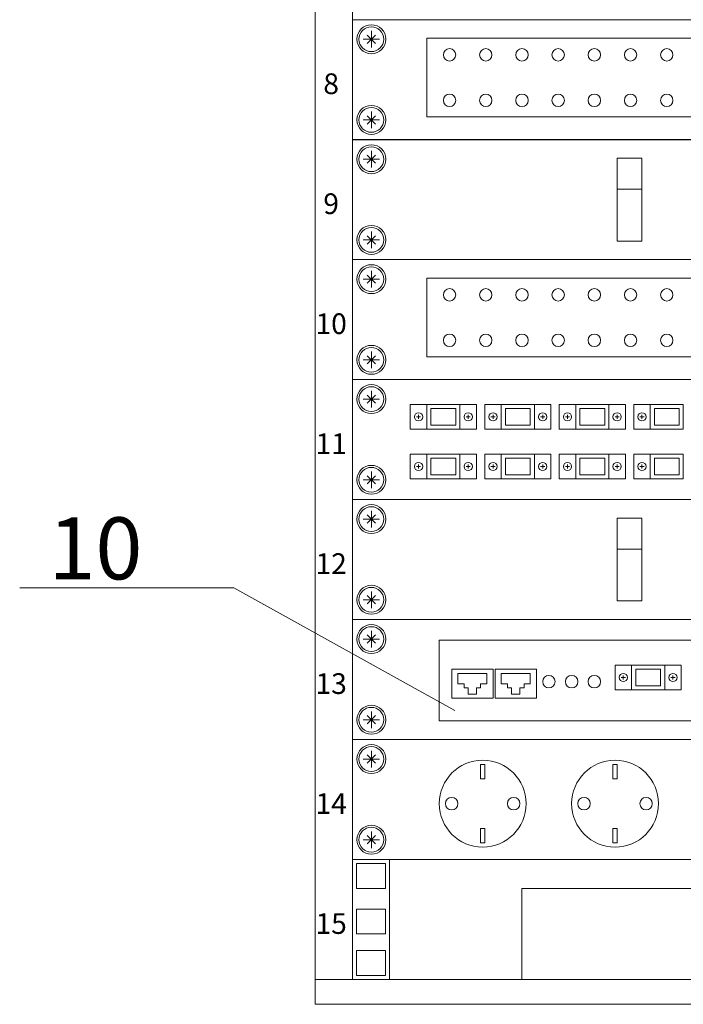
# Model space of a CAD drawing. Units: inches. Extents: x -72790 to 398620, y 11 to 488510.
# Drawn here: x -61649 to -58440, y 238239 to 242999 of the extents above; entities that cross this region are included whole.
import ezdxf

# ---------------------------------------------------------------- set-up
doc = ezdxf.new("R2010")
doc.units = ezdxf.units.IN
doc.header["$MEASUREMENT"] = 0
doc.linetypes.add('ACAD_ISO02W100', pattern=[15, 12, -3])
doc.layers.get('0').update_dxf_attribs({"color": 250, "linetype": 'CONTINUOUS', "lineweight": 100})
doc.layers.add('UTP', color=6, linetype='CONTINUOUS', lineweight=100)
doc.layers.add('изоляция', color=7, linetype='CONTINUOUS', lineweight=18)
doc.layers.add('штамп', color=7, linetype='CONTINUOUS')
doc.styles.add('GENERATED_STYLE_9', font='ARIALNI.TTF')
doc.styles.add('Ариал', font='arial.ttf', dxfattribs={"height": 200})

# ---------------------------------------------------------------- blocks, each defined once
blk = doc.blocks.new('A$C5D360E01')
at = {"layer": 'UTP', "color": 0, "lineweight": 13, "ltscale": 100}
for p, q in [((200, 140), (0, 140)), ((0, 140), (0, 0)), ((200, 140), (200, 0)), ((200, 0), (0, 0))]:
    blk.add_line(p, q, dxfattribs=at)

msp = doc.modelspace()

# ---------------------------------------------------------------- linework, layer by layer
at = {"lineweight": 13}
for p in [(-61648.631, 240252.041), (-59544.684, 239659.177)]:
    msp.add_line(p, (-60612.631, 240252.041), dxfattribs=at)
at = {"layer": 'штамп', "lineweight": 13, "ltscale": 100}
for p, q in [((-59908.265, 242904.779), (-59988.265, 242904.779)), ((-59928.265, 242924.779), (-59968.265, 242884.779)), ((-59968.265, 242924.779), (-59928.265, 242884.779)), ((-59948.265, 242944.779), (-59948.265, 242864.779)), ((-59928.267, 242534.779), (-59968.267, 242494.779)), ((-59968.267, 242534.779), (-59928.267, 242494.779)), ((-59948.267, 242554.779), (-59948.267, 242474.779)), ((-59908.267, 242514.779), (-59988.267, 242514.779)), ((-59928.263, 242344.778), (-59968.263, 242304.778)), ((-59968.263, 242344.778), (-59928.263, 242304.778)), ((-59948.263, 242364.778), (-59948.263, 242284.778)), ((-59908.263, 242324.778), (-59988.263, 242324.778)), ((-59928.265, 241954.779), (-59968.265, 241914.779)), ((-59968.265, 241954.779), (-59928.265, 241914.779)), ((-59948.265, 241974.779), (-59948.265, 241894.779)), ((-59908.265, 241934.779), (-59988.265, 241934.779)), ((-59928.265, 241764.778), (-59968.265, 241724.778)), ((-59968.265, 241764.778), (-59928.265, 241724.778)), ((-59948.265, 241784.778), (-59948.265, 241704.778)), ((-59908.265, 241744.778), (-59988.265, 241744.778)), ((-59948.266, 241394.778), (-59948.266, 241314.778)), ((-59908.266, 241354.778), (-59988.266, 241354.778)), ((-59928.266, 241374.778), (-59968.266, 241334.778)), ((-59968.266, 241374.778), (-59928.266, 241334.778)), ((-59948.263, 241204.777), (-59948.263, 241124.777)), ((-59908.263, 241164.777), (-59988.263, 241164.777)), ((-59928.263, 241184.777), (-59968.263, 241144.777)), ((-59968.263, 241184.777), (-59928.263, 241144.777)), ((-59709.997, 241079.177), (-59729.997, 241079.177)), ((-59719.997, 241089.177), (-59719.997, 241069.177)), ((-59469.999, 241079.178), (-59489.999, 241079.178)), ((-59479.999, 241089.178), (-59479.999, 241069.178)), ((-59349.997, 241079.178), (-59369.997, 241079.178)), ((-59359.997, 241089.178), (-59359.997, 241069.178)), ((-59109.999, 241079.178), (-59129.999, 241079.178)), ((-59119.999, 241089.178), (-59119.999, 241069.178)), ((-58989.997, 241079.179), (-59009.997, 241079.179)), ((-58999.997, 241089.179), (-58999.997, 241069.179)), ((-58749.999, 241079.179), (-58769.999, 241079.179)), ((-58759.999, 241089.179), (-58759.999, 241069.179)), ((-58629.997, 241079.18), (-58649.997, 241079.18)), ((-58639.997, 241089.18), (-58639.997, 241069.18)), ((-59948.265, 240814.777), (-59948.265, 240734.777)), ((-59709.997, 240839.175), (-59729.997, 240839.175)), ((-59719.997, 240829.175), (-59719.997, 240849.175)), ((-59469.999, 240839.175), (-59489.999, 240839.175)), ((-59479.999, 240829.175), (-59479.999, 240849.175)), ((-59349.997, 240839.174), (-59369.997, 240839.174)), ((-59359.997, 240829.174), (-59359.997, 240849.174)), ((-59109.999, 240839.174), (-59129.999, 240839.174)), ((-59119.999, 240829.174), (-59119.999, 240849.174)), ((-58989.997, 240839.173), (-59009.997, 240839.173)), ((-58999.997, 240829.173), (-58999.997, 240849.173)), ((-58749.999, 240839.173), (-58769.999, 240839.173)), ((-58759.999, 240829.173), (-58759.999, 240849.173)), ((-58629.997, 240839.172), (-58649.997, 240839.172)), ((-58639.997, 240829.172), (-58639.997, 240849.172)), ((-59908.265, 240774.777), (-59988.265, 240774.777)), ((-59928.265, 240794.777), (-59968.265, 240754.777)), ((-59968.265, 240794.777), (-59928.265, 240754.777)), ((-59948.263, 240624.777), (-59948.263, 240544.777)), ((-59908.263, 240584.777), (-59988.263, 240584.777)), ((-59928.263, 240604.777), (-59968.263, 240564.777)), ((-59968.263, 240604.777), (-59928.263, 240564.777)), ((-59908.265, 240194.777), (-59988.265, 240194.777)), ((-59928.265, 240214.777), (-59968.265, 240174.777)), ((-59968.265, 240214.777), (-59928.265, 240174.777)), ((-59948.265, 240234.777), (-59948.265, 240154.777)), ((-59908.263, 240004.777), (-59988.263, 240004.777)), ((-59928.263, 240024.777), (-59968.263, 239984.777)), ((-59968.263, 240024.777), (-59928.263, 239984.777)), ((-59948.263, 240044.777), (-59948.263, 239964.777)), ((-58720.003, 239819.177), (-58740.003, 239819.177)), ((-58730.003, 239809.177), (-58730.003, 239829.177)), ((-58480.005, 239819.177), (-58500.005, 239819.177)), ((-58490.005, 239809.177), (-58490.005, 239829.177)), ((-59928.265, 239634.777), (-59968.265, 239594.777)), ((-59968.265, 239634.777), (-59928.265, 239594.777)), ((-59948.265, 239654.777), (-59948.265, 239574.777)), ((-59908.265, 239614.777), (-59988.265, 239614.777)), ((-59928.265, 239444.775), (-59968.265, 239404.775)), ((-59968.265, 239444.775), (-59928.265, 239404.775)), ((-59948.265, 239464.775), (-59948.265, 239384.775)), ((-59908.265, 239424.775), (-59988.265, 239424.775)), ((-59928.266, 239054.775), (-59968.266, 239014.775)), ((-59968.266, 239054.775), (-59928.266, 239014.775)), ((-59948.266, 239074.775), (-59948.266, 238994.775)), ((-59908.266, 239034.775), (-59988.266, 239034.775)), ((-59860.001, 238359.177), (-53950.001, 238359.177))]:
    msp.add_line(p, q, dxfattribs=at)
for points in [[(-60040.001, 247059.179), (-60220, 247059.179), (-60220, 238359.176), (-60040.001, 238359.176)], [(-60040.002, 242419.179), (-53770.002, 242419.179), (-53770.002, 242999.179), (-60040.002, 242999.179)], [(-59680.004, 242909.179), (-57550.004, 242909.179), (-57550.004, 242529.179), (-59680.004, 242529.179)], [(-60040.001, 241839.178), (-53770.001, 241839.178), (-53770.001, 242419.178), (-60040.001, 242419.178)], [(-58760.001, 242329.178), (-58640.001, 242329.178), (-58640.001, 241929.178), (-58760.001, 241929.178)], [(-58640.001, 241929.178), (-58760.001, 241929.178), (-58760.001, 242179.178), (-58640.001, 242179.178)], [(-60040.002, 241259.178), (-53770.002, 241259.178), (-53770.002, 241839.178), (-60040.002, 241839.178)], [(-59680.004, 241749.178), (-57550.004, 241749.178), (-57550.004, 241369.178), (-59680.004, 241369.178)], [(-60040, 240679.177), (-53770, 240679.177), (-53770, 241259.177), (-60040, 241259.177)], [(-59759.997, 241139.177), (-59679.999, 241139.177), (-59679.999, 241019.177), (-59759.997, 241019.177)], [(-59679.999, 241019.177), (-59519.999, 241019.177), (-59519.999, 241139.177), (-59679.999, 241139.177)], [(-59659.997, 241039.177), (-59539.999, 241039.177), (-59539.999, 241119.177), (-59659.997, 241119.177)], [(-59519.999, 241139.177), (-59440, 241139.177), (-59440, 241019.177), (-59519.999, 241019.177)], [(-59399.997, 241139.178), (-59319.999, 241139.178), (-59319.999, 241019.178), (-59399.997, 241019.178)], [(-59319.999, 241019.178), (-59159.999, 241019.178), (-59159.999, 241139.178), (-59319.999, 241139.178)], [(-59299.997, 241039.178), (-59179.999, 241039.178), (-59179.999, 241119.178), (-59299.997, 241119.178)], [(-59159.999, 241139.178), (-59080, 241139.178), (-59080, 241019.178), (-59159.999, 241019.178)], [(-59039.997, 241139.179), (-58959.999, 241139.179), (-58959.999, 241019.179), (-59039.997, 241019.179)], [(-58959.999, 241019.179), (-58799.999, 241019.179), (-58799.999, 241139.179), (-58959.999, 241139.179)], [(-58939.997, 241039.179), (-58819.999, 241039.179), (-58819.999, 241119.179), (-58939.997, 241119.179)], [(-58799.999, 241139.179), (-58720, 241139.179), (-58720, 241019.179), (-58799.999, 241019.179)], [(-58679.997, 241139.179), (-58599.999, 241139.179), (-58599.999, 241019.179), (-58679.997, 241019.179)], [(-58599.999, 241019.179), (-58439.999, 241019.179), (-58439.999, 241139.18), (-58599.999, 241139.18)], [(-58579.997, 241039.18), (-58459.999, 241039.18), (-58459.999, 241119.18), (-58579.997, 241119.18)], [(-59759.997, 240779.176), (-59679.999, 240779.176), (-59679.999, 240899.176), (-59759.997, 240899.176)], [(-59679.999, 240899.176), (-59519.999, 240899.176), (-59519.999, 240779.175), (-59679.999, 240779.175)], [(-59659.997, 240879.175), (-59539.999, 240879.175), (-59539.999, 240799.175), (-59659.997, 240799.175)], [(-59519.999, 240779.175), (-59440, 240779.175), (-59440, 240899.175), (-59519.999, 240899.175)], [(-59399.997, 240779.175), (-59319.999, 240779.175), (-59319.999, 240899.175), (-59399.997, 240899.175)], [(-59319.999, 240899.175), (-59159.999, 240899.175), (-59159.999, 240779.174), (-59319.999, 240779.174)], [(-59299.997, 240879.174), (-59179.999, 240879.174), (-59179.999, 240799.174), (-59299.997, 240799.174)], [(-59159.999, 240779.175), (-59080, 240779.175), (-59080, 240899.175), (-59159.999, 240899.175)], [(-59039.997, 240779.174), (-58959.999, 240779.174), (-58959.999, 240899.174), (-59039.997, 240899.174)], [(-58959.999, 240899.174), (-58799.999, 240899.174), (-58799.999, 240779.173), (-58959.999, 240779.173)], [(-58939.997, 240879.173), (-58819.999, 240879.173), (-58819.999, 240799.173), (-58939.997, 240799.173)], [(-58799.999, 240779.174), (-58720, 240779.174), (-58720, 240899.174), (-58799.999, 240899.174)], [(-58679.997, 240779.173), (-58599.999, 240779.173), (-58599.999, 240899.173), (-58679.997, 240899.173)], [(-58599.999, 240899.173), (-58439.999, 240899.173), (-58439.999, 240779.172), (-58599.999, 240779.172)], [(-58579.997, 240879.172), (-58459.999, 240879.172), (-58459.999, 240799.172), (-58579.997, 240799.172)], [(-60040, 240099.177), (-53770, 240099.177), (-53770, 240679.177), (-60040, 240679.177)], [(-58760.001, 240589.177), (-58640.001, 240589.177), (-58640.001, 240189.177), (-58760.001, 240189.177)], [(-58640.001, 240189.177), (-58760.001, 240189.177), (-58760.001, 240439.177), (-58640.001, 240439.177)], [(-60040, 239519.177), (-53770, 239519.177), (-53770, 240099.177), (-60040, 240099.177)], [(-59620.002, 239609.178), (-58390.002, 239609.178), (-58390.002, 239999.178), (-59620.002, 239999.178)], [(-58770.003, 239759.178), (-58690.005, 239759.178), (-58690.005, 239879.178), (-58770.003, 239879.178)], [(-58690.005, 239879.178), (-58530.005, 239879.178), (-58530.005, 239759.177), (-58690.005, 239759.177)], [(-58670.003, 239859.177), (-58550.005, 239859.177), (-58550.005, 239779.177), (-58670.003, 239779.177)], [(-58530.005, 239759.178), (-58450.006, 239759.178), (-58450.006, 239879.178), (-58530.005, 239879.178)], [(-60040.002, 238939.175), (-53770.002, 238939.175), (-53770.002, 239519.175), (-60040.002, 239519.175)], [(-59420.003, 239399.176), (-59400.003, 239399.176), (-59400.003, 239329.176), (-59420.003, 239329.176)], [(-58780.003, 239399.176), (-58760.003, 239399.176), (-58760.003, 239329.176), (-58780.003, 239329.176)], [(-59420.004, 239089.176), (-59400.004, 239089.176), (-59400.004, 239019.176), (-59420.004, 239019.176)], [(-58780.004, 239089.176), (-58760.004, 239089.176), (-58760.004, 239019.176), (-58780.004, 239019.176)], [(-60040.001, 238359.177), (-59860.001, 238359.177), (-59860.001, 238939.177), (-60040.001, 238939.177)], [(-60019.998, 238799.18), (-59879.998, 238799.18), (-59879.998, 238919.18), (-60019.998, 238919.18)], [(-59220, 238359.177), (-54980, 238359.177), (-54980, 238799.176), (-59220, 238799.176)], [(-60019.998, 238579.18), (-59879.998, 238579.18), (-59879.998, 238699.18), (-60019.998, 238699.18)], [(-60019.999, 238379.179), (-59879.999, 238379.179), (-59879.999, 238499.179), (-60019.999, 238499.179)], [(-60220, 238359.176), (-53590, 238359.176), (-53590, 238239.176), (-60220, 238239.176)]]:
    msp.add_lwpolyline(points, close=True, dxfattribs=at)
for points in [[(-59460.003, 239739.177), (-59480.003, 239739.177), (-59480.003, 239769.177), (-59500.003, 239769.177), (-59500.003, 239789.177), (-59530.003, 239789.177), (-59530.003, 239839.177), (-59390.003, 239839.177)], [(-59460.003, 239739.177), (-59440.003, 239739.177), (-59440.003, 239769.177), (-59420.003, 239769.177), (-59420.003, 239789.177), (-59390.003, 239789.177), (-59390.003, 239839.177), (-59460.003, 239839.177)], [(-59250.003, 239739.177), (-59270.003, 239739.177), (-59270.003, 239769.177), (-59290.003, 239769.177), (-59290.003, 239789.177), (-59320.003, 239789.177), (-59320.003, 239839.177), (-59180.003, 239839.177)], [(-59250.003, 239739.177), (-59230.003, 239739.177), (-59230.003, 239769.177), (-59210.003, 239769.177), (-59210.003, 239789.177), (-59180.003, 239789.177), (-59180.003, 239839.177), (-59250.003, 239839.177)]]:
    msp.add_lwpolyline(points, dxfattribs=at)
for centre, radius in [((-59948.265, 242904.779), 70.001), ((-59948.265, 242904.779), 60), ((-59570.002, 242829.179), 30), ((-59395.001, 242829.179), 30), ((-59219.999, 242829.179), 30), ((-59044.998, 242829.179), 30), ((-58869.996, 242829.179), 30), ((-58694.995, 242829.179), 30), ((-58519.993, 242829.179), 30), ((-59570.002, 242609.179), 30), ((-59395.001, 242609.179), 30), ((-59219.999, 242609.179), 30), ((-59044.998, 242609.179), 30), ((-58869.996, 242609.178), 30), ((-58694.995, 242609.178), 30), ((-58519.993, 242609.178), 30), ((-59948.267, 242514.78), 70.001), ((-59948.267, 242514.779), 60), ((-59948.264, 242324.778), 70.001), ((-59948.263, 242324.778), 60), ((-59948.265, 241934.779), 70.001), ((-59948.265, 241934.779), 60), ((-59948.265, 241744.778), 70.001), ((-59948.265, 241744.778), 60), ((-59570.002, 241669.178), 30), ((-59395.001, 241669.178), 30), ((-59219.999, 241669.178), 30), ((-59044.998, 241669.178), 30), ((-58869.996, 241669.178), 30), ((-58694.994, 241669.178), 30), ((-58519.993, 241669.178), 30), ((-59570.002, 241449.177), 30), ((-59395.001, 241449.177), 30), ((-59219.999, 241449.177), 30), ((-59044.998, 241449.177), 30), ((-58869.996, 241449.177), 30), ((-58694.994, 241449.177), 30), ((-58519.993, 241449.177), 30), ((-59948.267, 241354.778), 70.001), ((-59948.266, 241354.778), 60), ((-59948.263, 241164.777), 70.001), ((-59948.263, 241164.777), 60), ((-59719.997, 241079.177), 20), ((-59479.999, 241079.178), 20), ((-59359.997, 241079.178), 20), ((-59119.999, 241079.178), 20), ((-58999.997, 241079.179), 20), ((-58759.999, 241079.179), 20), ((-58639.997, 241079.18), 20), ((-59719.997, 240839.175), 20), ((-59479.999, 240839.175), 20), ((-59359.997, 240839.174), 20), ((-59119.999, 240839.174), 20), ((-58999.997, 240839.173), 20), ((-58759.999, 240839.173), 20), ((-58639.997, 240839.172), 20), ((-59948.265, 240774.778), 70.001), ((-59948.265, 240774.777), 60), ((-59948.263, 240584.777), 70.001), ((-59948.263, 240584.777), 60), ((-59948.265, 240194.778), 70.001), ((-59948.265, 240194.777), 60), ((-59948.263, 240004.777), 70.001), ((-59948.263, 240004.777), 60), ((-59090.002, 239799.178), 30), ((-58980.002, 239799.178), 30), ((-58870.002, 239799.178), 30), ((-58730.003, 239819.177), 20), ((-58490.005, 239819.177), 20), ((-59948.265, 239614.778), 70.001), ((-59948.265, 239614.777), 60), ((-59948.265, 239424.775), 70.001), ((-59948.265, 239424.775), 60), ((-59410.003, 239209.176), 210), ((-58770.003, 239209.176), 210), ((-59560.003, 239209.176), 30), ((-59260.004, 239209.176), 30), ((-58920.003, 239209.176), 30), ((-58620.004, 239209.176), 30), ((-59948.267, 239034.776), 70.001), ((-59948.266, 239034.775), 60)]:
    msp.add_circle(centre, radius, dxfattribs=at)

# ---------------------------------------------------------------- block references
at = {"layer": 'UTP', "color": 0, "lineweight": 13, "ltscale": 100}
for p in [(-59559.992, 239719.159), (-59349.993, 239719.162)]:
    msp.add_blockref('A$C5D360E01', p, dxfattribs=at)

# ---------------------------------------------------------------- texts
at = {"layer": 'изоляция', "linetype": 'ACAD_ISO02W100', "ltscale": 20, "insert": (-60142.677, 246799.527), "char_height": 100, "width": 4700.00066, "attachment_point": 2, "line_spacing_factor": 3.48, "style": 'GENERATED_STYLE_9'}
msp.add_mtext('1\\P2\\P3\\P4\\P5\\P6\\P7\\P8\\P9\\P10\\P11\\P12\\P13\\P14\\P15', dxfattribs=at)
at = {"layer": 'изоляция', "linetype": 'ByBlock', "lineweight": 13, "insert": (-61509.631, 240593.354), "char_height": 300, "attachment_point": 1, "style": 'Ариал'}
msp.add_mtext('{\\fArial Narrow|b0|i1|c204|p34;10}', dxfattribs=at)

doc.saveas('drawing.dxf')
